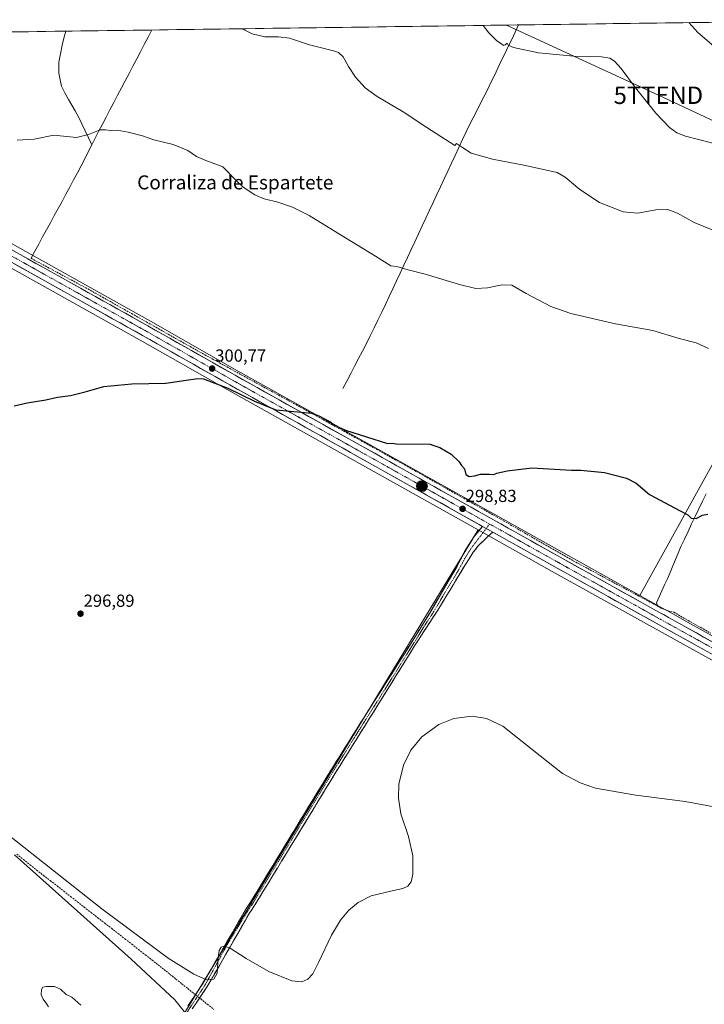
# Model space of a CAD drawing. Units: metres. Extents: x 594367 to 597843, y 4687428 to 4689790.
# Drawn here: x 595486 to 595877, y 4689202 to 4689766 of the extents above; entities that cross this region are included whole.
import ezdxf
from ezdxf.enums import TextEntityAlignment as Align

# ---------------------------------------------------------------- set-up
doc = ezdxf.new("R2010")
doc.units = ezdxf.units.M
doc.header["$MEASUREMENT"] = 0
doc.linetypes.add('TRAZO_Y_PUNTO', pattern=[1, 0.5, -0.25, 0, -0.25])
doc.linetypes.add('TRAZOSX2', pattern=[1.5, 1, -0.5])
doc.layers.get('0').update_dxf_attribs({"lineweight": 5})
for name, color, linetype, lineweight in [('Camino', 19, 'TRAZOSX2', 0), ('Camino Cxs', 19, 'Continuous', 0), ('Camino eje', 19, 'TRAZO_Y_PUNTO', 0), ('Carretera de calzada única', 19, 'Continuous', 13), ('Carretera de calzada única Cxs', 19, 'Continuous', 13), ('Carretera de calzada única eje', 19, 'TRAZO_Y_PUNTO', 0), ('Carátula', 7, 'Continuous', 5), ('Corriente artificial lineal', 5, 'TRAZOSX2', 13), ('Corriente artificial lineal oculto', 135, 'TRAZO_Y_PUNTO', 13), ('Corriente natural lineal', 142, 'Continuous', 13), ('Cultivos herbáceos CxS', 92, 'Continuous', 0), ('Curva de nivel maestra', 36, 'Continuous', 30), ('Curva de nivel normal', 36, 'Continuous', 0), ('Municipio CxS', 142, 'Continuous', 0), ('Núcleo urbano CxS', 19, 'Continuous', 0), ('Punto de cota en terreno', 7, 'Continuous', 0), ('Punto kilométrico de carretera', 7, 'Continuous', 0), ('Rótulo de punto de cota en terreno', 19, 'Continuous', 0), ('Tendido', 6, 'Continuous', 0), ('Texto cartográfico', 19, 'Continuous', 0), ('Torre de tendido puntual', 7, 'Continuous', 0)]:
    doc.layers.add(name, color=color, linetype=linetype, lineweight=lineweight)
doc.styles.add('Arial', font='txt', dxfattribs={"height": 0.2})

# ---------------------------------------------------------------- blocks, each defined once
blk = doc.blocks.new('*U150')
at = {"layer": 'Cultivos herbáceos CxS', "color": 92, "linetype": 'Continuous', "lineweight": 0}
for points in [[(595910.2, 4689561.68, 304.8), (595840.57, 4689435.9, 298.24), (595796.37, 4689460.51, 298.56), (595694.45, 4689517.65, 299.46), (595610.32, 4689564.68, 300.56), (595560.41, 4689592.96, 301.36), (595392.86, 4689686.58, 303.2), (595269.8, 4689755.8, 303.71), (595990.68, 4689765.7, 327.79)], [(595105.71, 4689753.55, 301.21), (595245.31, 4689755.47, 303.03), (595249.83, 4689752.94, 302.85), (595249.84, 4689752.93, 302.85), (595257.36, 4689748.72, 302.79), (595386.85, 4689675.88, 302.64), (595554.42, 4689582.26, 300.78), (595604.28, 4689553.97, 299.77), (595747.92, 4689473.54, 298.37), (595399.96, 4688900.92, 297.33), (595447.78, 4688868.42, 297.29), (595508.4, 4688827.87, 295.75), (595604.28, 4688744.92, 294.33), (595721.2, 4688630.67, 293.09), (595834.9, 4688518.26, 294.3), (595897.37, 4688439.14, 293.66)]]:
    blk.add_polyline3d(points, dxfattribs=at)
blk = doc.blocks.new('*U156')
at = {"layer": 'Núcleo urbano CxS', "color": 19, "linetype": 'Continuous', "lineweight": 0}
blk.add_polyline3d([(595897.36, 4689390.39, 297.31), (595860.12, 4689410.97, 297.18), (595790.37, 4689449.77, 297.68), (595747.92, 4689473.54, 298.37), (595604.28, 4689553.97, 299.77), (595554.42, 4689582.26, 300.78), (595386.85, 4689675.88, 302.64), (595257.36, 4689748.72, 302.79), (595249.84, 4689752.93, 302.85), (595249.83, 4689752.94, 302.85), (595245.31, 4689755.47, 303.03), (595269.8, 4689755.8, 303.71), (595392.86, 4689686.58, 303.2), (595560.41, 4689592.96, 301.36), (595610.32, 4689564.68, 300.56), (595694.45, 4689517.65, 299.46), (595796.37, 4689460.51, 298.56), (595840.57, 4689435.9, 298.24), (595853.19, 4689428.88, 297.95), (595858.46, 4689425.96, 298.05), (595866.08, 4689421.71, 297.47), (595903.27, 4689400.96, 297.88)], dxfattribs=at)
blk = doc.blocks.new('*U170')
at = {"layer": 'Curva de nivel normal', "color": 36, "linetype": 'Continuous', "lineweight": 0}
blk.add_polyline3d([(595484.05, 4689696.71, 305), (595493.78, 4689697.2, 305), (595505.04, 4689699.52, 305), (595518, 4689698.26, 305), (595524.86, 4689699.94, 305), (595531.63, 4689702.66, 305), (595534.6, 4689702.58, 305), (595537.7, 4689702.21, 305), (595541.3, 4689702.34, 305), (595547.72, 4689701.22, 305), (595555.88, 4689699.1, 305), (595562.4, 4689696.96, 305), (595573.36, 4689694.25, 305), (595581.87, 4689690.76, 305), (595586.79, 4689687.41, 305), (595592.06, 4689685.14, 305), (595601.86, 4689681.37, 305), (595608.99, 4689674.06, 305), (595613.52, 4689669.77, 305), (595620.06, 4689665.49, 305), (595625.54, 4689663.09, 305), (595633.26, 4689661.15, 305), (595641.78, 4689658.33, 305), (595651.31, 4689653.62, 305), (595665.23, 4689644.92, 305), (595689.27, 4689630.32, 305), (595698.09, 4689624.77, 305), (595701.51, 4689624.35, 305), (595707.97, 4689622.42, 305), (595717.7, 4689619.89, 305), (595737.37, 4689614.05, 305), (595746.7, 4689611.82, 305), (595753.37, 4689612.1, 305), (595761.7, 4689613.91, 305), (595767.18, 4689613.65, 305), (595775.5, 4689608.97, 305), (595789.62, 4689601.5, 305), (595801, 4689597.49, 305), (595826.64, 4689591.48, 305), (595847.96, 4689587.65, 305), (595863.11, 4689583.21, 305), (595872.73, 4689580.62, 305), (595879.8, 4689577.35, 305)], dxfattribs=at)
blk = doc.blocks.new('5PATER')
at = {"layer": 'Carátula', "linetype": 'Continuous', "lineweight": 5}
h = blk.add_hatch(color=250, dxfattribs=at)
edge = h.paths.add_edge_path()
edge.add_ellipse((0, 0.01), major_axis=(-1.33, -1.34), ratio=0.999422, start_angle=0, end_angle=360)
blk = doc.blocks.new('5TTEND')
blk.add_text('5TTEND', height=10).set_placement((0, 0), align=Align.MIDDLE_CENTER)
blk = doc.blocks.new('*U197')
at = {"layer": 'Carretera de calzada única Cxs', "color": 19, "linetype": 'Continuous', "lineweight": 13}
for points in [[(595878.13, 4689404.44, 297.58), (595873.99, 4689406.73, 297.62), (595869.85, 4689409.02, 297.62), (595865.71, 4689411.3, 297.53), (595861.57, 4689413.59, 297.68), (595857.21, 4689416.02, 297.51), (595852.85, 4689418.44, 297.68), (595848.49, 4689420.87, 297.53), (595844.14, 4689423.29, 297.58), (595839.78, 4689425.72, 297.52), (595835.42, 4689428.14, 297.68), (595831.06, 4689430.57, 297.5), (595826.7, 4689432.99, 297.83), (595822.34, 4689435.42, 297.61), (595817.98, 4689437.84, 297.89), (595813.62, 4689440.27, 297.82), (595809.27, 4689442.69, 297.89), (595804.91, 4689445.12, 297.88), (595800.55, 4689447.54, 298), (595796.19, 4689449.97, 297.97), (595791.83, 4689452.39, 298.08), (595787.5, 4689454.81, 298.02), (595783.18, 4689457.24, 298.14), (595778.85, 4689459.66, 298.14), (595774.52, 4689462.08, 298.21), (595770.19, 4689464.51, 298.25), (595765.87, 4689466.93, 298.31), (595761.54, 4689469.35, 298.36), (595757.21, 4689471.77, 298.45), (595756.3, 4689472.28, 298.47), (595753.39, 4689473.91, 298.51), (595752.88, 4689474.2, 298.52), (595750.48, 4689475.54, 298.53), (595748.56, 4689476.62, 298.54), (595744.23, 4689479.04, 298.55), (595739.9, 4689481.47, 298.56), (595735.57, 4689483.89, 298.62), (595731.25, 4689486.31, 298.64), (595726.92, 4689488.74, 298.83), (595722.59, 4689491.16, 298.74), (595718.26, 4689493.58, 298.84), (595713.94, 4689496, 298.83), (595709.61, 4689498.43, 298.94), (595705.28, 4689500.85, 298.89), (595700.95, 4689503.27, 299.01), (595696.63, 4689505.7, 298.92), (595692.3, 4689508.12, 299.13), (595687.97, 4689510.54, 299.08), (595683.64, 4689512.97, 299.17), (595679.32, 4689515.39, 299.14), (595674.99, 4689517.81, 299.21), (595670.66, 4689520.23, 299.23), (595666.33, 4689522.66, 299.35), (595662.01, 4689525.08, 299.27), (595657.68, 4689527.5, 299.47), (595653.35, 4689529.93, 299.45), (595649.02, 4689532.35, 299.55), (595644.7, 4689534.77, 299.58), (595640.37, 4689537.2, 299.66), (595636.04, 4689539.62, 299.72), (595631.71, 4689542.04, 299.87), (595627.39, 4689544.46, 299.91), (595623.06, 4689546.89, 300), (595618.73, 4689549.31, 300.04), (595614.4, 4689551.73, 300.07), (595610.08, 4689554.16, 300.11), (595605.75, 4689556.58, 300.22), (595601.6, 4689558.94, 300.35), (595597.44, 4689561.3, 300.37), (595593.29, 4689563.65, 300.56), (595589.13, 4689566.01, 300.58), (595584.98, 4689568.37, 300.72), (595580.82, 4689570.73, 300.73), (595576.67, 4689573.08, 300.84), (595572.51, 4689575.44, 300.88), (595568.36, 4689577.8, 300.97), (595564.2, 4689580.16, 300.98), (595560.05, 4689582.51, 301.07), (595555.89, 4689584.87, 301.08), (595551.59, 4689587.27, 301.2), (595547.3, 4689589.67, 301.18), (595543, 4689592.07, 301.27), (595538.7, 4689594.47, 301.33), (595534.41, 4689596.87, 301.36), (595530.11, 4689599.27, 301.4), (595525.81, 4689601.68, 301.47), (595521.52, 4689604.08, 301.52), (595517.22, 4689606.48, 301.57), (595512.92, 4689608.88, 301.66), (595508.63, 4689611.28, 301.69), (595504.33, 4689613.68, 301.83), (595500.03, 4689616.08, 301.83), (595495.74, 4689618.48, 301.95), (595491.44, 4689620.88, 302.03), (595487.14, 4689623.28, 302.03), (595482.85, 4689625.68, 302.02)], [(595481.61, 4689633.55, 302.21), (595485.91, 4689631.15, 302.24), (595490.2, 4689628.75, 302.13), (595494.5, 4689626.35, 302.14), (595498.79, 4689623.95, 302.03), (595503.09, 4689621.55, 301.96), (595507.39, 4689619.15, 301.91), (595511.68, 4689616.75, 301.83), (595515.98, 4689614.35, 301.75), (595520.27, 4689611.95, 301.74), (595524.57, 4689609.55, 301.71), (595528.87, 4689607.15, 301.62), (595533.16, 4689604.75, 301.6), (595537.46, 4689602.35, 301.51), (595541.76, 4689599.95, 301.55), (595546.05, 4689597.55, 301.38), (595550.35, 4689595.15, 301.43), (595554.64, 4689592.75, 301.31), (595558.94, 4689590.35, 301.32), (595563.1, 4689587.99, 301.22), (595567.26, 4689585.64, 301.21), (595571.42, 4689583.28, 301.07), (595575.58, 4689580.92, 301.12), (595579.74, 4689578.57, 300.95), (595583.9, 4689576.21, 300.94), (595588.05, 4689573.85, 300.85), (595592.21, 4689571.5, 300.78), (595596.37, 4689569.14, 300.75), (595600.53, 4689566.78, 300.64), (595604.69, 4689564.43, 300.56), (595608.85, 4689562.07, 300.49), (595613.06, 4689559.72, 300.48), (595617.26, 4689557.37, 300.38), (595621.47, 4689555.01, 300.35), (595625.68, 4689552.66, 300.16), (595629.88, 4689550.31, 300.19), (595634.09, 4689547.96, 300.06), (595638.3, 4689545.61, 300.04), (595642.5, 4689543.25, 299.9), (595646.71, 4689540.9, 299.89), (595650.92, 4689538.55, 299.74), (595655.12, 4689536.2, 299.78), (595659.33, 4689533.85, 299.68), (595663.53, 4689531.49, 299.7), (595667.74, 4689529.14, 299.63), (595671.95, 4689526.79, 299.52), (595676.15, 4689524.44, 299.53), (595680.36, 4689522.09, 299.43), (595684.57, 4689519.73, 299.45), (595688.77, 4689517.38, 299.37), (595692.98, 4689515.03, 299.38), (595697.23, 4689512.65, 299.21), (595701.47, 4689510.27, 299.3), (595705.72, 4689507.89, 299.17), (595709.97, 4689505.51, 299.23), (595714.22, 4689503.13, 299.05), (595718.46, 4689500.75, 299.13), (595722.71, 4689498.36, 299.02), (595726.96, 4689495.98, 299.02), (595731.2, 4689493.6, 298.85), (595735.45, 4689491.22, 298.95), (595739.7, 4689488.84, 298.83), (595743.95, 4689486.46, 298.86), (595748.19, 4689484.08, 298.78), (595752.44, 4689481.7, 298.73), (595756.69, 4689479.32, 298.71), (595760.93, 4689476.94, 298.62), (595765.18, 4689474.56, 298.6), (595769.43, 4689472.18, 298.59), (595773.67, 4689469.79, 298.54), (595777.92, 4689467.41, 298.41), (595782.17, 4689465.03, 298.46), (595786.42, 4689462.65, 298.27), (595790.66, 4689460.27, 298.41), (595794.91, 4689457.89, 298.26), (595798.97, 4689455.63, 298.29), (595803.03, 4689453.37, 298.2), (595807.09, 4689451.11, 298.25), (595811.14, 4689448.85, 298.17), (595815.2, 4689446.6, 298.16), (595819.26, 4689444.34, 298.12), (595823.32, 4689442.08, 298.09), (595827.38, 4689439.82, 298.09), (595831.44, 4689437.56, 298.01), (595835.5, 4689435.3, 298.04), (595839.55, 4689433.04, 297.93), (595843.61, 4689430.78, 298.02), (595847.67, 4689428.52, 297.92), (595851.73, 4689426.27, 297.94), (595854.37, 4689424.8, 297.89), (595857, 4689423.34, 297.81), (595860.81, 4689421.22, 297.85), (595864.62, 4689419.09, 297.72), (595868.75, 4689416.78, 297.62), (595872.88, 4689414.48, 297.78), (595877.01, 4689412.17, 297.78), (595881.14, 4689409.87, 297.76)]]:
    blk.add_polyline3d(points, dxfattribs=at)
blk = doc.blocks.new('5HITCA')
at = {"layer": 'Carátula', "linetype": 'Continuous', "lineweight": 5}
h = blk.add_hatch(color=1, dxfattribs=at)
edge = h.paths.add_edge_path()
edge.add_arc((0, 0), 3.1, 0.0011, 360.0011)
at = {"layer": 'Carátula', "color": 250, "linetype": 'Continuous', "lineweight": 5}
blk.add_circle((0, 0, 0), 3.1, dxfattribs=at)

msp = doc.modelspace()

# ---------------------------------------------------------------- linework, layer by layer
at = {"layer": 'Camino', "color": 19, "linetype": 'TRAZOSX2', "lineweight": 0}
for points in [[(595581.84, 4689200.82), (595590.28, 4689213.46), (595615.41, 4689256.92), (595617.7, 4689260.38), (595663.99, 4689336.37), (595680.71, 4689363.06), (595711.19, 4689411.15), (595720.23, 4689425.87), (595730.82, 4689443.98), (595735.89, 4689452.6), (595740.16, 4689461.07), (595742.78, 4689465.34), (595745.58, 4689469.48), (595750.48, 4689475.54)], [(595756.3, 4689472.28), (595748.11, 4689464.53), (595745.2, 4689460.78), (595740.39, 4689453.18), (595724.94, 4689427.61), (595714.16, 4689411.2), (595683.23, 4689361.48), (595666.52, 4689334.8), (595620.22, 4689258.78), (595616.9, 4689253.76), (595606.01, 4689234.69), (595592.92, 4689212.06), (595592.11, 4689210.84), (595584.35, 4689199.22)]]:
    msp.add_lwpolyline(points, dxfattribs=at)
at = {"layer": 'Camino Cxs', "color": 19, "linetype": 'Continuous', "lineweight": 0}
msp.add_lwpolyline([(595750.48, 4689475.54), (595756.3, 4689472.28)], dxfattribs=at)
msp.add_polyline3d([(595581.84, 4689200.82, 295.29), (595583.95, 4689203.98, 295.03), (595586.06, 4689207.14, 294.94), (595588.17, 4689210.3, 295.17), (595590.28, 4689213.46, 295.16), (595592.57, 4689217.41, 295.07), (595594.85, 4689221.36, 295), (595597.13, 4689225.31, 294.93), (595599.42, 4689229.26, 294.91), (595601.7, 4689233.21, 294.95), (595603.99, 4689237.16, 295.02), (595606.27, 4689241.12, 295.15), (595608.56, 4689245.07, 295.26), (595610.84, 4689249.02, 295.37), (595613.13, 4689252.97, 295.38), (595615.41, 4689256.92, 295.38), (595617.7, 4689260.38, 295.36), (595620.27, 4689264.6, 295.35), (595622.84, 4689268.82, 295.38), (595625.42, 4689273.05, 295.42), (595627.99, 4689277.27, 295.44), (595630.56, 4689281.49, 295.48), (595633.13, 4689285.71, 295.5), (595635.7, 4689289.93, 295.54), (595638.27, 4689294.15, 295.54), (595640.85, 4689298.38, 295.54), (595643.42, 4689302.6, 295.55), (595645.99, 4689306.82, 295.58), (595648.56, 4689311.04, 295.62), (595651.13, 4689315.26, 295.67), (595653.7, 4689319.48, 295.67), (595656.28, 4689323.71, 295.66), (595658.85, 4689327.93, 295.64), (595661.42, 4689332.15, 295.59), (595663.99, 4689336.37, 295.57), (595666.38, 4689340.18, 295.59), (595668.77, 4689344, 295.59), (595671.16, 4689347.81, 295.63), (595673.54, 4689351.62, 295.61), (595675.93, 4689355.43, 295.61), (595678.32, 4689359.25, 295.59), (595680.71, 4689363.06, 295.62), (595683.25, 4689367.07, 295.56), (595685.79, 4689371.08, 295.58), (595688.33, 4689375.08, 295.63), (595690.87, 4689379.09, 295.65), (595693.41, 4689383.1, 295.67), (595695.95, 4689387.11, 295.69), (595698.49, 4689391.11, 295.71), (595701.03, 4689395.12, 295.77), (595703.57, 4689399.13, 295.79), (595706.11, 4689403.14, 295.85), (595708.65, 4689407.14, 295.88), (595711.19, 4689411.15, 295.93), (595713.45, 4689414.83, 295.97), (595715.71, 4689418.51, 296.03), (595717.97, 4689422.19, 296.09), (595720.23, 4689425.87, 296.16), (595722.35, 4689429.49, 296.21), (595724.47, 4689433.11, 296.29), (595726.58, 4689436.74, 296.38), (595728.7, 4689440.36, 296.48), (595730.82, 4689443.98, 296.59), (595732.51, 4689446.85, 296.69), (595734.2, 4689449.73, 296.8), (595735.89, 4689452.6, 296.93), (595738.03, 4689456.84, 297.13), (595740.16, 4689461.07, 297.39), (595741.47, 4689463.21, 297.58), (595742.78, 4689465.34, 297.72), (595745.58, 4689469.48, 298.06), (595748.03, 4689472.51, 298.31), (595750.48, 4689475.54, 298.53), (595752.88, 4689474.2, 298.52), (595753.39, 4689473.91, 298.52), (595756.3, 4689472.28, 298.48), (595756.3, 4689472.28, 298.48), (595753.57, 4689469.7, 298.3), (595750.84, 4689467.11, 298.1), (595748.11, 4689464.53, 297.8), (595745.2, 4689460.78, 297.47), (595742.8, 4689456.98, 297.19), (595740.39, 4689453.18, 297), (595737.82, 4689448.92, 296.78), (595735.24, 4689444.66, 296.64), (595732.67, 4689440.4, 296.49), (595730.09, 4689436.13, 296.36), (595727.52, 4689431.87, 296.27), (595724.94, 4689427.61, 296.18), (595722.25, 4689423.51, 296.11), (595719.55, 4689419.41, 296.02), (595716.86, 4689415.3, 295.97), (595714.16, 4689411.2, 295.9), (595711.58, 4689407.06, 295.87), (595709.01, 4689402.91, 295.81), (595706.43, 4689398.77, 295.79), (595703.85, 4689394.63, 295.73), (595701.27, 4689390.48, 295.67), (595698.7, 4689386.34, 295.62), (595696.12, 4689382.2, 295.63), (595693.54, 4689378.05, 295.57), (595690.96, 4689373.91, 295.55), (595688.39, 4689369.77, 295.49), (595685.81, 4689365.62, 295.47), (595683.23, 4689361.48, 295.51), (595680.84, 4689357.67, 295.54), (595678.46, 4689353.86, 295.53), (595676.07, 4689350.05, 295.56), (595673.68, 4689346.23, 295.55), (595671.29, 4689342.42, 295.56), (595668.91, 4689338.61, 295.53), (595666.52, 4689334.8, 295.55), (595663.95, 4689330.58, 295.57), (595661.38, 4689326.35, 295.63), (595658.8, 4689322.13, 295.62), (595656.23, 4689317.91, 295.69), (595653.66, 4689313.68, 295.65), (595651.09, 4689309.46, 295.62), (595648.51, 4689305.24, 295.57), (595645.94, 4689301.01, 295.54), (595643.37, 4689296.79, 295.51), (595640.8, 4689292.57, 295.52), (595638.23, 4689288.34, 295.5), (595635.65, 4689284.12, 295.48), (595633.08, 4689279.9, 295.46), (595630.51, 4689275.67, 295.4), (595627.94, 4689271.45, 295.37), (595625.36, 4689267.23, 295.36), (595622.79, 4689263, 295.32), (595620.22, 4689258.78, 295.32), (595618.56, 4689256.27, 295.35), (595616.9, 4689253.76, 295.39), (595614.72, 4689249.94, 295.36), (595612.54, 4689246.13, 295.31), (595610.37, 4689242.32, 295.21), (595608.19, 4689238.5, 295.11), (595606.01, 4689234.69, 295.01), (595603.83, 4689230.92, 294.95), (595601.65, 4689227.15, 294.94), (595599.47, 4689223.38, 294.95), (595597.28, 4689219.6, 294.99), (595595.1, 4689215.83, 295.05), (595592.92, 4689212.06, 295.12), (595592.11, 4689210.84, 295.16), (595589.52, 4689206.97, 294.88), (595586.94, 4689203.09, 294.77), (595584.35, 4689199.22, 295.29)], dxfattribs=at)
at = {"layer": 'Camino eje', "color": 19, "linetype": 'TRAZO_Y_PUNTO', "lineweight": 0}
for points in [[(595754.55, 4689476.88), (595752.61, 4689474.35)], [(595752.61, 4689474.35), (595743.99, 4689463.06), (595742.68, 4689460.93), (595740.28, 4689457.13), (595738.14, 4689452.89), (595735.61, 4689448.58), (595727.88, 4689435.8), (595722.59, 4689426.74), (595717.2, 4689418.54), (595712.68, 4689411.18), (595697.21, 4689386.32), (595681.97, 4689362.27), (595665.26, 4689335.59), (595642.11, 4689297.59), (595618.96, 4689259.58), (595615.75, 4689254.71), (595603.97, 4689235.36), (595591.6, 4689212.76), (595591.2, 4689212.15), (595583.1, 4689200.02), (595579.04, 4689193.36)]]:
    msp.add_lwpolyline(points, dxfattribs=at)
at = {"layer": 'Carretera de calzada única', "color": 19, "linetype": 'Continuous', "lineweight": 13}
for points in [[(595750.48, 4689475.54), (595605.75, 4689556.58), (595555.89, 4689584.87), (595388.32, 4689678.5), (595258.83, 4689751.34), (595251.31, 4689755.55)], [(595263.83, 4689755.72), (595391.39, 4689683.96), (595558.94, 4689590.35), (595608.85, 4689562.07), (595692.98, 4689515.03), (595794.91, 4689457.89), (595851.73, 4689426.27), (595857, 4689423.34), (595864.62, 4689419.09), (595901.8, 4689398.34)], [(596246.08, 4689190.69), (596210.05, 4689212.23), (596160, 4689241.75), (596068.96, 4689296.03), (596052.53, 4689305.71), (596017.78, 4689326.09), (595898.82, 4689393.01), (595861.57, 4689413.59), (595791.83, 4689452.39), (595756.3, 4689472.28)]]:
    msp.add_lwpolyline(points, dxfattribs=at)
at = {"layer": 'Carretera de calzada única Cxs', "color": 19, "linetype": 'Continuous', "lineweight": 13}
msp.add_lwpolyline([(595750.48, 4689475.54), (595756.3, 4689472.28)], dxfattribs=at)
at = {"layer": 'Carretera de calzada única eje', "color": 19, "linetype": 'TRAZO_Y_PUNTO', "lineweight": 0}
for points in [[(595257.57, 4689755.64), (595260.37, 4689754.07), (595261.35, 4689753.53), (595326.08, 4689717.1), (595389.85, 4689681.23), (595473.64, 4689634.42), (595557.42, 4689587.62), (595582.37, 4689573.46), (595607.3, 4689559.32), (595649.35, 4689535.8), (595695.89, 4689509.76), (595746.85, 4689481.19), (595754.55, 4689476.88)], [(595754.55, 4689476.88), (595793.37, 4689455.14), (595859.28, 4689418.46), (595863.1, 4689416.34), (595881.73, 4689406.05), (595900.32, 4689395.67), (595959.8, 4689362.21), (596019.3, 4689328.73), (596036.71, 4689318.53), (596054.07, 4689308.35), (596070.51, 4689298.66), (596161.57, 4689244.37), (596179.44, 4689233.78), (596204.48, 4689219.03), (596225.39, 4689206.6), (596243.41, 4689195.84), (596264.39, 4689183.53), (596291.01, 4689167.46), (596307.5, 4689157.91), (596325.75, 4689146.57), (596334.68, 4689141.28)]]:
    msp.add_lwpolyline(points, dxfattribs=at)
at = {"layer": 'Corriente artificial lineal', "color": 5, "linetype": 'TRAZOSX2', "lineweight": 13}
for points in [[(595492.04, 4689629.05, 302.13), (595496.11, 4689626.86, 302.18), (595500.18, 4689624.66, 302.02), (595504.25, 4689622.47, 301.98), (595508.32, 4689620.27, 301.94), (595512.39, 4689618.08, 301.83), (595516.46, 4689615.89, 301.83), (595520.53, 4689613.69, 301.74), (595524.6, 4689611.5, 301.76), (595528.78, 4689609.14, 301.65), (595532.97, 4689606.78, 301.64), (595537.15, 4689604.42, 301.54), (595541.33, 4689602.06, 301.61), (595545.52, 4689599.7, 301.46), (595549.7, 4689597.35, 301.47), (595553.89, 4689594.99, 301.41), (595558.07, 4689592.63, 301.35), (595562.26, 4689590.27, 301.34), (595566.44, 4689587.91, 301.21), (595570.63, 4689585.55, 301.21), (595574.81, 4689583.19, 301.15), (595579, 4689580.84, 301.09), (595583.18, 4689578.48, 300.93), (595587.37, 4689576.12, 300.95), (595591.55, 4689573.76, 300.75), (595595.78, 4689571.45, 300.82), (595600.01, 4689569.13, 300.68), (595604.24, 4689566.82, 300.63), (595608.47, 4689564.51, 300.53), (595612.7, 4689562.19, 300.52), (595616.93, 4689559.88, 300.44), (595621.16, 4689557.56, 300.41), (595625.39, 4689555.25, 300.28), (595629.62, 4689552.94, 300.25), (595633.85, 4689550.62, 300.2), (595638.08, 4689548.31, 300.1), (595642.31, 4689545.99, 300.09), (595646.54, 4689543.68, 299.92), (595650.88, 4689541.27, 299.96), (595655.22, 4689538.86, 299.84), (595659.57, 4689536.45, 299.87), (595663.91, 4689534.04, 299.81), (595668.25, 4689531.63, 299.84), (595672.6, 4689529.22, 299.65), (595676.94, 4689526.81, 299.75), (595681.28, 4689524.4, 299.55), (595685.63, 4689521.99, 299.68), (595689.97, 4689519.58, 299.54), (595694.31, 4689517.17, 299.6), (595698.66, 4689514.75, 299.44), (595703, 4689512.34, 299.45), (595707.34, 4689509.93, 299.36), (595711.6, 4689507.53, 299.42), (595715.86, 4689505.12, 299.25), (595720.12, 4689502.71, 299.32), (595724.38, 4689500.3, 299.24), (595728.64, 4689497.89, 299.23), (595732.9, 4689495.49, 299.2), (595737.16, 4689493.08, 299.14), (595741.41, 4689490.67, 299.16), (595745.67, 4689488.26, 299.03), (595749.93, 4689485.85, 299.04), (595754.19, 4689483.45, 298.92), (595758.45, 4689481.04, 298.94), (595762.47, 4689478.74, 298.72), (595766.49, 4689476.43, 298.76), (595770.51, 4689474.13, 298.72), (595774.52, 4689471.83, 298.72), (595778.54, 4689469.52, 298.55), (595782.56, 4689467.22, 298.56), (595786.58, 4689464.92, 298.43), (595790.6, 4689462.61, 298.53), (595794.62, 4689460.31, 298.42), (595798.64, 4689458.01, 298.34), (595802.65, 4689455.7, 298.35), (595806.7, 4689453.52, 298.27), (595810.75, 4689451.34, 298.34), (595814.8, 4689449.16, 298.22), (595818.85, 4689446.98, 298.24), (595822.9, 4689444.8, 298.17), (595826.95, 4689442.62, 298.19), (595831, 4689440.44, 298.15), (595835.05, 4689438.26, 298.13), (595839.1, 4689436.08, 298.13), (595842.92, 4689434.05, 298.09), (595846.74, 4689432.03, 298.24), (595850.56, 4689430, 298.09)], [(595850.56, 4689430, 298.09), (595852.66, 4689428.72, 297.96), (595855.38, 4689427.73, 297.94), (595858.09, 4689426.73, 297.95), (595860.05, 4689426.35, 297.97), (595863.88, 4689424.09, 297.89), (595868.19, 4689421.65, 297.82), (595872.5, 4689419.21, 297.56), (595876.81, 4689416.77, 297.78), (595881.12, 4689414.33, 297.67)], [(595483.83, 4689287.82, 295.24), (595487.64, 4689284.79, 295.16), (595491.44, 4689281.75, 295.05), (595495.25, 4689278.72, 294.67), (595499.14, 4689275.69, 295), (595503.03, 4689272.66, 294.72), (595506.91, 4689269.63, 294.58), (595510.8, 4689266.6, 294.63), (595514.69, 4689263.56, 294.37), (595518.58, 4689260.53, 294.58), (595522.46, 4689257.5, 294.44), (595526.35, 4689254.47, 294.25), (595530.24, 4689251.44, 294.5), (595534.13, 4689248.41, 294.35), (595538.01, 4689245.38, 294.54), (595541.9, 4689242.35, 294.43), (595545.79, 4689239.31, 294.07), (595549.68, 4689236.28, 294.3), (595553.56, 4689233.25, 294.28), (595557.45, 4689230.22, 294.37), (595561.34, 4689227.19, 294.16), (595564.75, 4689224.46, 294.18), (595568.17, 4689221.73, 294.31), (595571.58, 4689219, 293.73), (595575, 4689216.26, 294.1), (595578.41, 4689213.53, 293.84), (595581.83, 4689210.8, 294.2), (595585.24, 4689208.07, 294.83), (595586.18, 4689207.32, 294.96)], [(595588.51, 4689205.45, 294.69), (595589.2, 4689204.89, 294.53), (595592.95, 4689201.89, 294.21), (595596.7, 4689198.89, 294.03)]]:
    msp.add_polyline3d(points, dxfattribs=at)
at = {"layer": 'Corriente artificial lineal oculto', "color": 135, "linetype": 'TRAZO_Y_PUNTO', "lineweight": 13}
msp.add_polyline3d([(595586.18, 4689207.32, 294.96), (595588.51, 4689205.45, 294.69)], dxfattribs=at)
at = {"layer": 'Corriente natural lineal', "color": 142, "linetype": 'Continuous', "lineweight": 13}
for points in [[(595771.17, 4689762.68, 315.83), (595771.17, 4689762.68, 315.83), (595769.19, 4689758.56, 315.71), (595767.2, 4689754.44, 315.24), (595765.22, 4689750.32, 314.89), (595763.24, 4689746.2, 314.47), (595761.25, 4689742.07, 314.04), (595759.27, 4689737.95, 313.76), (595757.29, 4689733.83, 313.25), (595755.3, 4689729.71, 313.1), (595753.32, 4689725.59, 312.68), (595751.28, 4689721.57, 312.21), (595749.23, 4689717.56, 311.93), (595747.19, 4689713.54, 311.55), (595745.14, 4689709.52, 311.27), (595743.1, 4689705.51, 311), (595741.05, 4689701.49, 310.73), (595738.96, 4689697, 310.39), (595736.86, 4689692.5, 309.85), (595734.77, 4689688.01, 309.63), (595732.67, 4689683.51, 309.13), (595730.58, 4689679.02, 308.79), (595728.48, 4689674.53, 308.59), (595726.39, 4689670.03, 308.11), (595724.29, 4689665.54, 307.79), (595722.2, 4689661.04, 307.43), (595720.1, 4689656.55, 307.25), (595718.01, 4689652.06, 306.91), (595715.92, 4689647.56, 306.47), (595713.82, 4689643.07, 306.37), (595711.73, 4689638.57, 306.08), (595709.63, 4689634.08, 305.73), (595707.54, 4689629.58, 305.17), (595705.44, 4689625.09, 304.95), (595703.35, 4689620.6, 304.61), (595701.25, 4689616.1, 304.23), (595699.16, 4689611.61, 304.06), (595697.06, 4689607.11, 303.5), (595694.97, 4689602.62, 303.37), (595692.77, 4689598.14, 303.11), (595690.58, 4689593.65, 302.8), (595688.38, 4689589.17, 302.54), (595686.19, 4689584.68, 302.42), (595683.99, 4689580.2, 302.06), (595681.75, 4689575.9, 301.72), (595679.51, 4689571.61, 301.37), (595677.28, 4689567.31, 301.14), (595675.04, 4689563.01, 300.83), (595672.8, 4689558.72, 300.72), (595670.56, 4689554.42, 300.47)], [(595511.92, 4689759.13, 308.29), (595511.92, 4689759.12, 308.29), (595510.87, 4689755.07, 308.09), (595509.82, 4689751.02, 307.85), (595508.92, 4689746.17, 307.52), (595508.02, 4689741.32, 307.15), (595508.02, 4689738.18, 307), (595508.01, 4689735.04, 306.75), (595508.77, 4689731.35, 306.63), (595509.53, 4689727.66, 306.51), (595511.51, 4689723.38, 306.25), (595513.43, 4689720.07, 306.04), (595515.35, 4689716.75, 305.85), (595517.26, 4689713.44, 305.68), (595519.18, 4689710.12, 305.55), (595521.1, 4689706.12, 305.36), (595523.02, 4689702.12, 305.12), (595524.93, 4689698.11, 304.76), (595526.85, 4689694.11, 304.39)], [(595561.24, 4689759.8, 308.49), (595559.06, 4689755.65, 308.25), (595556.88, 4689751.5, 307.94), (595554.69, 4689747.34, 307.69), (595552.51, 4689743.19, 307.44), (595550.33, 4689739.04, 307.22), (595548.15, 4689734.89, 306.95), (595545.97, 4689730.74, 306.67), (595543.78, 4689726.58, 306.4), (595541.6, 4689722.43, 306.08), (595539.42, 4689718.28, 305.84), (595537.24, 4689714.13, 305.57), (595535.05, 4689709.97, 305.35), (595532.87, 4689705.82, 305.1), (595530.69, 4689701.67, 304.87), (595528.77, 4689697.89, 304.66), (595526.85, 4689694.11, 304.39)], [(595526.85, 4689694.11, 304.39), (595524.8, 4689690.08, 304.27), (595522.75, 4689686.05, 304.01), (595520.7, 4689682.01, 303.84), (595518.65, 4689677.98, 303.78), (595516.43, 4689673.9, 303.46), (595514.22, 4689669.83, 303.45), (595512, 4689665.75, 303.23), (595509.78, 4689661.67, 303.15), (595507.56, 4689657.59, 303.01), (595505.35, 4689653.52, 302.89), (595503.13, 4689649.44, 302.77), (595500.91, 4689645.36, 302.66), (595498.69, 4689641.28, 302.59), (595496.48, 4689637.21, 302.52), (595494.26, 4689633.13, 302.37), (595492.04, 4689629.05, 302.13)], [(595878.44, 4689494.2, 300.81), (595876.37, 4689489.88, 300.55), (595874.31, 4689485.56, 300.21), (595872.25, 4689481.23, 300.04), (595870.19, 4689476.91, 299.81), (595868.12, 4689472.59, 299.59), (595866.06, 4689468.27, 299.44), (595864, 4689463.95, 299.27), (595862.46, 4689460.25, 299.15), (595860.91, 4689456.55, 299.04), (595859.37, 4689452.86, 298.85), (595857.82, 4689449.16, 298.74), (595856.28, 4689445.46, 298.66), (595854.72, 4689442.03, 298.55), (595853.17, 4689438.59, 298.48), (595851.61, 4689435.16, 298.48), (595850.05, 4689431.72, 298.26), (595850.56, 4689430, 298.09)]]:
    msp.add_polyline3d(points, dxfattribs=at)
at = {"layer": 'Cultivos herbáceos CxS', "color": 92, "linetype": 'Continuous', "lineweight": 0}
for points in [[(595990.68, 4689765.7, 327.79), (595269.8, 4689755.8, 303.71)], [(595245.31, 4689755.47, 303.03), (595249.83, 4689752.94, 302.85), (595249.84, 4689752.93, 302.85), (595257.36, 4689748.72, 302.79), (595386.85, 4689675.88, 302.64), (595554.42, 4689582.26, 300.78), (595604.28, 4689553.97, 299.77), (595747.92, 4689473.54, 298.37)], [(595269.8, 4689755.8, 303.71), (595392.86, 4689686.58, 303.2), (595560.41, 4689592.96, 301.36), (595610.32, 4689564.68, 300.56), (595694.45, 4689517.65, 299.46), (595796.37, 4689460.51, 298.56), (595840.57, 4689435.9, 298.24)], [(596846.46, 4689206.98, 308.23), (596833.91, 4689204.46, 309.44), (596810.23, 4689222.19, 309.78), (596600.13, 4689335.33, 310.3), (595969.81, 4689669.35, 315.48), (595910.2, 4689561.68, 304.8), (595840.57, 4689435.9, 298.24)], [(596846.46, 4689206.98, 308.23), (596833.91, 4689204.46, 309.44), (596810.23, 4689222.19, 309.78), (596600.13, 4689335.33, 310.3), (595969.81, 4689669.35, 315.48), (595910.2, 4689561.68, 304.8), (595840.57, 4689435.9, 298.24)], [(595903.27, 4689400.96, 297.88), (595866.08, 4689421.71, 297.47), (595858.46, 4689425.96, 298.05), (595853.19, 4689428.88, 297.95), (595840.57, 4689435.9, 298.24), (595910.2, 4689561.68, 304.8)], [(595897.37, 4688439.14, 293.66), (595834.9, 4688518.26, 294.3), (595721.2, 4688630.67, 293.09), (595604.28, 4688744.92, 294.33), (595508.4, 4688827.87, 295.75), (595447.78, 4688868.42, 297.29), (595399.96, 4688900.92, 297.33), (595747.92, 4689473.54, 298.37), (595790.37, 4689449.77, 297.68), (595860.12, 4689410.97, 297.18), (595897.36, 4689390.39, 297.31)], [(595747.92, 4689473.54, 298.37), (595399.96, 4688900.92, 297.33), (595447.78, 4688868.42, 297.29), (595508.4, 4688827.87, 295.75), (595604.28, 4688744.92, 294.33), (595721.2, 4688630.67, 293.09), (595834.9, 4688518.26, 294.3), (595897.37, 4688439.14, 293.66), (595901.85, 4688444.44, 293.08)], [(595747.92, 4689473.54, 298.37), (595399.96, 4688900.92, 297.33), (595447.78, 4688868.42, 297.29), (595508.4, 4688827.87, 295.75), (595604.28, 4688744.92, 294.33), (595721.2, 4688630.67, 293.09), (595834.9, 4688518.26, 294.3), (595897.37, 4688439.14, 293.66), (595901.85, 4688444.44, 293.08)], [(595747.92, 4689473.54, 298.37), (595790.37, 4689449.77, 297.68), (595860.12, 4689410.97, 297.18), (595897.36, 4689390.39, 297.31)], [(595840.57, 4689435.9, 298.24), (595853.19, 4689428.88, 297.95), (595858.46, 4689425.96, 298.05), (595866.08, 4689421.71, 297.47), (595903.27, 4689400.96, 297.88)]]:
    msp.add_polyline3d(points, dxfattribs=at)
at = {"layer": 'Curva de nivel maestra', "color": 36, "linetype": 'Continuous', "lineweight": 30}
msp.add_polyline3d([(595482.37, 4689544.6, 300), (595489.9, 4689546.26, 300), (595500.48, 4689548.04, 300), (595507.23, 4689549.46, 300), (595514.7, 4689550.56, 300), (595523.03, 4689552.66, 300), (595533.7, 4689555.67, 300), (595549.7, 4689557.09, 300), (595569.13, 4689557.57, 300), (595582.14, 4689559.4, 300), (595587.58, 4689560.29, 300), (595590.72, 4689559.94, 300), (595604.76, 4689554.64, 300), (595620.03, 4689547.25, 300), (595632.15, 4689542.33, 300), (595652.73, 4689540.38, 300), (595656.83, 4689538.78, 300), (595660.35, 4689536.84, 300), (595663.08, 4689535.63, 300), (595664.78, 4689534.33, 300), (595668.2, 4689532.42, 300), (595672.14, 4689530.7, 300), (595696.1, 4689523.07, 300), (595698.67, 4689523.19, 300), (595701.03, 4689522.87, 300), (595720.53, 4689522.63, 300), (595722.12, 4689522.01, 300), (595725.96, 4689520.77, 300), (595732.59, 4689516.84, 300), (595737.04, 4689512.52, 300), (595738.54, 4689510.42, 300), (595740.24, 4689508.46, 300), (595740.85, 4689505.25, 300), (595742.88, 4689504.13, 300), (595745.93, 4689504.43, 300), (595749.38, 4689505.34, 300), (595754.53, 4689505.52, 300), (595756.82, 4689505.28, 300), (595758.7, 4689506.07, 300), (595764.6, 4689507.31, 300), (595778.7, 4689509.08, 300), (595801.49, 4689507.77, 300), (595806.81, 4689507.75, 300), (595820.37, 4689506.4, 300), (595832.81, 4689503.23, 300), (595838.45, 4689500.3, 300), (595846, 4689493.81, 300), (595863.55, 4689484.36, 300), (595868.01, 4689482.22, 300), (595869.89, 4689480.2, 300), (595872.84, 4689480.03, 300), (595876.37, 4689481.96, 300), (595879.49, 4689482.6, 300)], dxfattribs=at)
at = {"layer": 'Curva de nivel normal', "color": 36, "linetype": 'Continuous', "lineweight": 0}
for points in [[(595750.78, 4689762.4, 315), (595754.14, 4689758.24, 315), (595758.65, 4689753.59, 315), (595761.31, 4689751.86, 315), (595762.49, 4689750.91, 315), (595763.53, 4689751.23, 315), (595764.54, 4689752.33, 315), (595765.08, 4689751.14, 315), (595768.23, 4689749.68, 315), (595782.57, 4689746.75, 315), (595804.64, 4689744.54, 315), (595818.61, 4689744.34, 315), (595823.41, 4689743.63, 315), (595826.09, 4689741.98, 315), (595829.85, 4689737.74, 315), (595838.02, 4689726.58, 315), (595849.65, 4689712.25, 315), (595857.6, 4689703.9, 315), (595861.72, 4689700.91, 315), (595866.76, 4689699.02, 315), (595889.03, 4689693.25, 315)], [(595868.67, 4689764.02, 320), (595873.65, 4689758.3, 320), (595882.92, 4689750.47, 320)], [(595612.93, 4689760.51, 310), (595618.66, 4689757.65, 310), (595625.85, 4689755.8, 310), (595633.79, 4689755.94, 310), (595640.03, 4689755.04, 310), (595651.5, 4689751.26, 310), (595665.25, 4689747.82, 310), (595667.95, 4689746.85, 310), (595670.78, 4689744.52, 310), (595673.75, 4689738.95, 310), (595677.71, 4689732.77, 310), (595683.35, 4689726.66, 310), (595690.1, 4689721.7, 310), (595705.12, 4689712.85, 310), (595718.63, 4689703.99, 310), (595734.7, 4689693.59, 310), (595735.68, 4689694.7, 310), (595739.08, 4689692.44, 310), (595743.98, 4689689.21, 310), (595756.24, 4689685.74, 310), (595774.21, 4689682.32, 310), (595793.23, 4689678.16, 310), (595797.79, 4689675.49, 310), (595806.18, 4689668.36, 310), (595817.48, 4689660.98, 310), (595830.91, 4689655.58, 310), (595839.31, 4689654.86, 310), (595849.63, 4689656.75, 310), (595856.47, 4689656.93, 310), (595862.06, 4689654.96, 310), (595871.7, 4689649.49, 310), (595882.03, 4689645.32, 310)], [(595459.54, 4689314.19, 295), (595532.55, 4689256.52, 295), (595570.46, 4689228.34, 295), (595585.18, 4689219.04, 295), (595592.56, 4689215.94, 295), (595596.61, 4689216.17, 295), (595598.58, 4689219.65, 295), (595599.13, 4689228.72, 295), (595599.82, 4689232.71, 295), (595600.97, 4689234.63, 295), (595602.76, 4689235.22, 295), (595605.99, 4689234.07, 295), (595615.16, 4689228.03, 295), (595628.2, 4689220.57, 295), (595641.37, 4689215.29, 295), (595647.03, 4689214.75, 295), (595650.51, 4689216.15, 295), (595653.35, 4689219.38, 295), (595656.67, 4689225.85, 295), (595663.95, 4689241.46, 295), (595669.13, 4689249.97, 295), (595673.93, 4689255.71, 295), (595679.31, 4689260.18, 295), (595686.67, 4689263.95, 295), (595699.49, 4689266.99, 295), (595704.82, 4689268.08, 295), (595707.74, 4689269.53, 295), (595709.56, 4689271.91, 295), (595710.68, 4689276.34, 295), (595710.68, 4689286.8, 295), (595708.07, 4689298.01, 295), (595703.8, 4689310.98, 295), (595702.39, 4689319.84, 295), (595702.61, 4689327.93, 295), (595705.25, 4689338.82, 295), (595709.53, 4689347.36, 295), (595715.68, 4689354.92, 295), (595725.39, 4689362.04, 295), (595733.98, 4689365.48, 295), (595744.64, 4689366.81, 295), (595752.67, 4689365.51, 295), (595762.13, 4689361.11, 295), (595778.85, 4689347.83, 295), (595796.2, 4689334.11, 295), (595806.43, 4689328.6, 295), (595815.24, 4689325.55, 295), (595838.32, 4689321.58, 295), (595866.5, 4689317.93, 295), (595884.03, 4689314.71, 295)], [(595582.06, 4689194.8, 295), (595574.3, 4689204.48, 295), (595549.37, 4689227.64, 295), (595482.52, 4689287.43, 295)], [(595502.1, 4689200.31, 295), (595501.06, 4689201.94, 295), (595498.99, 4689204.7, 295), (595497.93, 4689207.24, 295), (595498.04, 4689210.4, 295), (595498.75, 4689211.7, 295), (595500.64, 4689212, 295), (595505.46, 4689212, 295), (595508.9, 4689210.44, 295), (595512.23, 4689207.44, 295), (595515.33, 4689205.88, 295), (595520.53, 4689201.4, 295)]]:
    msp.add_polyline3d(points, dxfattribs=at)
at = {"layer": 'Municipio CxS', "color": 142, "linetype": 'Continuous', "lineweight": 0}
msp.add_polyline3d([(595480.59, 4689758.7, 307.83), (595485.58, 4689758.76, 307.84), (595490.58, 4689758.83, 307.86), (595495.57, 4689758.9, 307.93), (595500.57, 4689758.97, 308.07), (595505.57, 4689759.04, 308.24), (595510.56, 4689759.11, 308.29), (595515.55, 4689759.18, 308.3), (595520.55, 4689759.24, 308.28), (595525.55, 4689759.31, 308.27), (595530.54, 4689759.38, 308.29), (595535.54, 4689759.45, 308.34), (595540.53, 4689759.52, 308.4), (595545.53, 4689759.59, 308.46), (595550.52, 4689759.65, 308.51), (595555.52, 4689759.72, 308.57), (595560.51, 4689759.79, 308.51), (595565.51, 4689759.86, 308.59), (595570.5, 4689759.93, 308.73), (595575.5, 4689760, 308.83), (595580.49, 4689760.07, 308.93), (595585.49, 4689760.13, 309.03), (595590.48, 4689760.2, 309.14), (595595.48, 4689760.27, 309.27), (595600.47, 4689760.34, 309.45), (595605.47, 4689760.41, 309.63), (595610.46, 4689760.48, 309.84), (595615.46, 4689760.55, 310.08), (595620.45, 4689760.61, 310.26), (595625.45, 4689760.68, 310.38), (595630.44, 4689760.75, 310.41), (595635.44, 4689760.82, 310.39), (595640.43, 4689760.89, 310.45), (595645.43, 4689760.96, 310.59), (595650.42, 4689761.03, 310.77), (595655.42, 4689761.09, 310.89), (595660.41, 4689761.16, 310.98), (595665.41, 4689761.23, 311.04), (595670.4, 4689761.3, 311.12), (595675.4, 4689761.37, 311.26), (595680.39, 4689761.44, 311.4), (595685.39, 4689761.51, 311.59), (595690.38, 4689761.57, 311.8), (595695.38, 4689761.64, 312.01), (595700.37, 4689761.71, 312.23), (595705.37, 4689761.78, 312.44), (595710.36, 4689761.85, 312.67), (595715.36, 4689761.92, 312.89), (595720.35, 4689761.99, 313.13), (595725.35, 4689762.05, 313.36), (595730.34, 4689762.12, 313.62), (595735.34, 4689762.19, 313.91), (595740.33, 4689762.26, 314.19), (595745.33, 4689762.33, 314.52), (595750.32, 4689762.4, 314.93), (595755.32, 4689762.47, 315.27), (595760.31, 4689762.53, 315.62), (595765.31, 4689762.6, 315.87), (595770.3, 4689762.67, 315.85), (595775.3, 4689762.74, 316.13), (595780.29, 4689762.81, 316.3), (595785.29, 4689762.88, 316.37), (595790.28, 4689762.95, 316.39), (595795.28, 4689763.01, 316.43), (595800.27, 4689763.08, 316.51), (595805.27, 4689763.15, 316.57), (595810.26, 4689763.22, 316.54), (595815.26, 4689763.29, 316.51), (595820.25, 4689763.36, 316.5), (595825.25, 4689763.43, 316.64), (595830.24, 4689763.49, 316.97), (595835.24, 4689763.56, 317.39), (595840.23, 4689763.63, 317.82), (595845.23, 4689763.7, 318.23), (595850.22, 4689763.77, 318.55), (595855.22, 4689763.84, 318.92), (595860.21, 4689763.9, 319.3), (595865.21, 4689763.97, 319.67), (595870.2, 4689764.04, 320.06), (595875.2, 4689764.11, 320.5), (595880.19, 4689764.18, 320.92)], dxfattribs=at)
at = {"layer": 'Núcleo urbano CxS', "color": 19, "linetype": 'Continuous', "lineweight": 0}
for points in [[(595245.31, 4689755.47, 303.03), (595249.83, 4689752.94, 302.85), (595249.84, 4689752.93, 302.85), (595257.36, 4689748.72, 302.79), (595386.85, 4689675.88, 302.64), (595554.42, 4689582.26, 300.78), (595604.28, 4689553.97, 299.77), (595747.92, 4689473.54, 298.37)], [(595269.8, 4689755.8, 303.71), (595392.86, 4689686.58, 303.2), (595560.41, 4689592.96, 301.36), (595610.32, 4689564.68, 300.56), (595694.45, 4689517.65, 299.46), (595796.37, 4689460.51, 298.56), (595840.57, 4689435.9, 298.24)], [(595747.92, 4689473.54, 298.37), (595790.37, 4689449.77, 297.68), (595860.12, 4689410.97, 297.18), (595897.36, 4689390.39, 297.31)], [(595840.57, 4689435.9, 298.24), (595853.19, 4689428.88, 297.95), (595858.46, 4689425.96, 298.05), (595866.08, 4689421.71, 297.47), (595903.27, 4689400.96, 297.88)]]:
    msp.add_polyline3d(points, dxfattribs=at)
at = {"layer": 'Tendido', "color": 6, "linetype": 'Continuous', "lineweight": 0}
msp.add_polyline3d([(595764.19, 4689762.59, 315.82), (595851.15, 4689722.43, 315.88), (595951.88, 4689675.35, 315.96), (596055.22, 4689627.59, 313.56), (596133.08, 4689591.57, 314.83), (596236.67, 4689543.28, 313.95), (596334.65, 4689498.24, 312.51), (596436.89, 4689450.14, 312.52), (596551.86, 4689397.32, 312.66), (596676.52, 4689339.44, 313.81), (596794.15, 4689284.83, 313.05), (596931.77, 4689220.96, 313.48), (597069.3, 4689157.1, 315.11), (597170.58, 4689109.44, 315.14), (597262.84, 4689033.58, 310.41), (597358.84, 4688953.59, 307.88), (597472.48, 4688859.15, 306.03), (597577.19, 4688772.19, 304.53), (597675.3, 4688690.62, 300.94), (597762.05, 4688618.56, 296.18), (597815.26, 4688574.42, 292.15)], dxfattribs=at)

# ---------------------------------------------------------------- block references
at = {"layer": 'Carretera de calzada única Cxs', "color": 19, "linetype": 'Continuous', "lineweight": 13}
msp.add_blockref('*U197', (0, 0), dxfattribs=at)
at = {"layer": 'Cultivos herbáceos CxS', "color": 92, "linetype": 'Continuous', "lineweight": 0}
msp.add_blockref('*U150', (0, 0), dxfattribs=at)
at = {"layer": 'Curva de nivel normal', "color": 36, "linetype": 'Continuous', "lineweight": 0}
msp.add_blockref('*U170', (0, 0), dxfattribs=at)
at = {"layer": 'Núcleo urbano CxS', "color": 19, "linetype": 'Continuous', "lineweight": 0}
msp.add_blockref('*U156', (0, 0), dxfattribs=at)
at = {"layer": 'Punto de cota en terreno', "linetype": 'Continuous', "lineweight": 0}
for p in [(595595.7, 4689565.9, 300.77), (595739.08, 4689485.55, 298.83), (595520.37, 4689425.53, 296.89)]:
    msp.add_blockref('5PATER', p, dxfattribs=at)
at = {"layer": 'Punto kilométrico de carretera', "linetype": 'Continuous', "lineweight": 0}
msp.add_blockref('5HITCA', (595715.83, 4689498.58, 299.03), dxfattribs=at)
at = {"layer": 'Torre de tendido puntual', "linetype": 'Continuous', "lineweight": 0}
msp.add_blockref('5TTEND', (595851.15, 4689722.43, 315.88), dxfattribs=at)

# ---------------------------------------------------------------- texts
at = {"layer": 'Rótulo de punto de cota en terreno', "color": 19, "linetype": 'Continuous', "lineweight": 0, "style": 'Arial'}
for s, p in [('300,77', (595597.46, 4689567.66)), ('298,83', (595740.84, 4689487.31)), ('296,89', (595522.13, 4689427.29))]:
    msp.add_text(s, height=7, dxfattribs=at).set_placement(p, align=Align.BOTTOM_LEFT)
at = {"layer": 'Texto cartográfico', "color": 19, "linetype": 'Continuous', "lineweight": 0, "style": 'Arial'}
msp.add_text('Corraliza de Espartete', height=8, dxfattribs=at).set_placement((595608.95, 4689672.53), align=Align.MIDDLE_CENTER)

doc.saveas('drawing.dxf')
